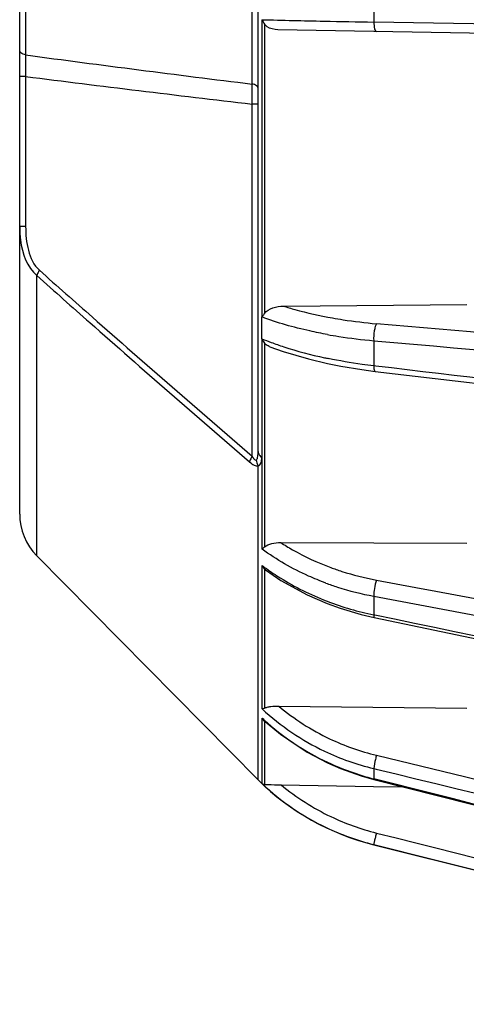
# Model space of a CAD drawing. Units: millimetres. Extents: x -3829 to 6095, y 684 to 2922.
# Drawn here: x 963 to 1000, y 2484 to 2567 of the extents above; entities that cross this region are included whole.
import ezdxf

# ---------------------------------------------------------------- set-up
doc = ezdxf.new("R2010")
doc.units = ezdxf.units.MM
doc.header["$LTSCALE"] = 46.255
doc.layers.get('0').update_dxf_attribs({"linetype": 'CONTINUOUS'})

msp = doc.modelspace()

# ---------------------------------------------------------------- linework, layer by layer
at = {"color": 7, "linetype": 'Continuous'}
for p, q in [((962.755, 2525.391), (962.755, 2648.784)), ((982.755, 2530.634), (982.755, 2643.541)), ((982.255, 2561.446), (982.255, 2612.729)), ((963.255, 2610.282), (963.255, 2563.893)), ((992.454, 2568.513), (992.454, 2566.64)), ((983.092, 2541.908), (983.092, 2566.842)), ((983.292, 2566.474), (983.292, 2542.211)), ((1045.772, 2564.935), (984.411, 2566.006)), ((963.255, 2562.077), (962.755, 2562.077)), ((963.255, 2562.077), (963.255, 2549.496)), ((982.255, 2530.238), (982.255, 2559.771)), ((982.755, 2559.771), (982.255, 2559.771)), ((963.255, 2549.496), (962.755, 2549.496)), ((964.197, 2521.877), (964.197, 2545.38)), ((984.88, 2542.828), (1000.255, 2542.948)), ((983.07, 2540.086), (983.07, 2541.917)), ((983.101, 2530.634), (983.085, 2540.08)), ((992.454, 2539.923), (992.454, 2537.812)), ((983.292, 2539.728), (983.292, 2522.627)), ((986.97, 2538.393), (988.563, 2538.015)), ((991.46, 2537.5), (992.58, 2537.354)), ((992.631, 2537.791), (992.454, 2537.812)), ((983.092, 2522.443), (983.096, 2530.125)), ((983.101, 2530.123), (983.101, 2530.634)), ((982.755, 2503.088), (982.755, 2529.445)), ((984.648, 2522.997), (1000.255, 2522.959)), ((982.755, 2503.088), (964.197, 2521.877)), ((983.092, 2509.041), (983.092, 2521.078)), ((983.292, 2520.772), (983.292, 2509.106)), ((983.379, 2520.699), (983.292, 2520.772)), ((986.86, 2518.614), (988.545, 2517.883)), ((992.454, 2518.498), (992.454, 2516.934)), ((992.454, 2518.498), (1034.873, 2510.555)), ((991.397, 2516.97), (992.492, 2516.716)), ((992.534, 2516.917), (992.454, 2516.934)), ((984.486, 2509.284), (1000.255, 2509.119)), ((983.092, 2502.772), (983.092, 2508.28)), ((983.292, 2508.059), (983.292, 2502.697)), ((992.68, 2505.157), (1000.187, 2503.345)), ((991.387, 2503.429), (992.451, 2503.131)), ((992.454, 2504.048), (992.454, 2503.19)), ((992.454, 2504.048), (992.661, 2503.998)), ((984.684, 2502.685), (992.441, 2502.553)), ((992.454, 2503.19), (992.451, 2503.131)), ((992.441, 2502.553), (994.899, 2502.512)), ((992.454, 2497.672), (992.454, 2497.663)), ((992.454, 2497.663), (1045.997, 2484.277))]:
    msp.add_line(p, q, dxfattribs=at)
for points in [[(983.738, 2539.424), (984.861, 2539.02), (986.97, 2538.393)], [(988.563, 2538.015), (989.687, 2537.79), (991.46, 2537.5)], [(992.58, 2537.354), (1008.885, 2535.433), (1027.182, 2533.277)], [(983.378, 2520.698), (984.675, 2519.818), (986.86, 2518.614)], [(988.545, 2517.883), (989.64, 2517.487), (991.397, 2516.97)], [(992.492, 2516.716), (1008.82, 2513.301), (1027.118, 2509.475)], [(983.219, 2508.114), (984.634, 2506.924), (986.86, 2505.423), (988.586, 2504.513)], [(988.586, 2504.513), (989.655, 2504.046), (991.387, 2503.429)], [(992.451, 2503.131), (1008.748, 2499.01), (1027.048, 2494.391), (1045.999, 2489.617)]]:
    msp.add_lwpolyline(points, dxfattribs=at)
for centre, radius, start, end in [((1008.901, 3574.488), 1007.975, 268.531521, 268.828219), ((1029.986, 4554.878), 1988.592, 268.798492, 268.918535), ((1008.422, 2562.985), 45.177, 178.84798, 181.15202), ((1171.565, 4106.483), 1556.591, 262.30934, 263.014481), ((1191.107, 4360.049), 1812.352, 262.777556, 263.382633), ((934.563, 2560.608), 47.699, 358.99352, 1.00649), ((992.982, 2564.456), 26.308, 247.86691, 249.70035), ((996.801, 2577.524), 39.937, 257.76284, 258.20396), ((967.755, 2525.391), 5, 180, 224.64413), ((995.445, 2537.469), 20.525, 232.99713, 234.24197), ((997.276, 2540.78), 24.32, 248.78958, 249.10845), ((997.639, 2541.828), 25.429, 249.1868, 258.2328), ((997.333, 2524.619), 20.005, 230.04476, 244.58672), ((997.347, 2524.512), 21.037, 227.34191, 244.61602), ((997.547, 2523.8), 21.209, 227.03308, 227.5844), ((997.669, 2523.946), 21.398, 227.60721, 244.88598), ((997.436, 2524.833), 20.243, 244.58456, 256.41131), ((997.446, 2524.735), 21.281, 244.63287, 256.4335), ((997.735, 2524.096), 21.563, 244.89613, 255.82261), ((997.599, 2518.246), 21.217, 225.59885, 255.96376), ((997.664, 2518.353), 21.334, 226.91478, 244.41447), ((997.619, 2518.318), 20.291, 230.39577, 244.44185), ((997.597, 2518.302), 20.266, 244.47719, 255.957), ((997.613, 2518.302), 21.266, 244.48111, 255.95999)]:
    msp.add_arc(centre, radius, start, end, dxfattribs=at)
for points in [[(983.092, 2566.842), (983.144, 2566.713), (983.213, 2566.59), (983.292, 2566.474)], [(1045.997, 2565.726), (1028.149, 2566.031), (1010.302, 2566.336), (992.454, 2566.64)], [(1034.776, 2537.67), (1020.744, 2538.893), (1006.711, 2540.118), (992.679, 2541.348)], [(983.101, 2540.055), (983.149, 2539.938), (983.214, 2539.827), (983.292, 2539.728)], [(992.454, 2539.923), (1010.301, 2538.367), (1028.149, 2536.816), (1045.997, 2535.267)], [(1034.676, 2532.847), (1020.661, 2534.495), (1006.646, 2536.143), (992.631, 2537.791)], [(982.605, 2529.924), (982.618, 2529.753), (982.67, 2529.582), (982.755, 2529.433)], [(992.68, 2519.851), (1010.377, 2516.536), (1028.075, 2513.221), (1045.772, 2509.907)], [(1045.997, 2505.732), (1028.176, 2509.459), (1010.355, 2513.187), (992.534, 2516.917)], [(983.092, 2508.28), (983.125, 2508.219), (983.168, 2508.162), (983.219, 2508.114)], [(992.661, 2503.998), (1010.439, 2499.703), (1028.218, 2495.411), (1045.997, 2491.122)], [(983.292, 2502.697), (983.22, 2502.696), (983.144, 2502.724), (983.092, 2502.772)], [(1045.997, 2489.668), (1028.147, 2494.164), (1010.298, 2498.67), (992.454, 2503.19)], [(1000.187, 2503.345), (1015.381, 2499.676), (1030.577, 2496.01), (1045.772, 2492.345)], [(992.68, 2498.641), (1010.377, 2494.221), (1028.074, 2489.801), (1045.772, 2485.383)], [(992.454, 2497.672), (1010.301, 2493.214), (1028.149, 2488.757), (1045.997, 2484.3)]]:
    msp.add_open_spline(points, degree=3, dxfattribs=at)
for points, knots in [([(984.411, 2566.006), (984.101, 2566.012), (983.659, 2566.097), (983.35, 2566.388), (983.292, 2566.474)], [0, 0, 0, 0, 0.749885, 1, 1, 1, 1]), ([(992.454, 2566.64), (992.462, 2566.452), (992.49, 2566.2), (992.573, 2565.941), (992.646, 2565.863), (992.679, 2565.862)], [0, 0, 0, 0, 0.672977, 0.883681, 1, 1, 1, 1]), ([(963.255, 2563.893), (963.184, 2563.91), (962.993, 2563.966), (962.755, 2564.117), (962.755, 2564.256)], [0, 0, 0, 0, 0.34273, 1, 1, 1, 1]), ([(982.755, 2561.111), (982.755, 2561.19), (982.58, 2561.367), (982.382, 2561.418), (982.255, 2561.446)], [0, 0, 0, 0, 0.374839, 1, 1, 1, 1]), ([(962.755, 2549.496), (962.755, 2549.111), (962.83, 2547.658), (963.365, 2546.081), (964.197, 2545.38)], [0, 0, 0, 0, 0.261514, 1, 1, 1, 1]), ([(963.255, 2549.496), (963.255, 2548.828), (963.36, 2547.529), (963.932, 2546.253), (964.409, 2545.83)], [0, 0, 0, 0, 0.511601, 1, 1, 1, 1]), ([(964.409, 2545.83), (964.383, 2545.791), (964.296, 2545.65), (964.224, 2545.497), (964.197, 2545.38)], [0, 0, 0, 0, 0.281059, 1, 1, 1, 1]), ([(964.409, 2545.83), (965.886, 2544.517), (971.805, 2539.285), (977.77, 2534.106), (982.255, 2530.238)], [0, 0, 0, 0, 0.250209, 1, 1, 1, 1]), ([(964.197, 2545.38), (965.674, 2544.064), (971.591, 2538.819), (977.557, 2533.63), (982.043, 2529.754)], [0, 0, 0, 0, 0.25024, 1, 1, 1, 1]), ([(983.292, 2542.211), (983.453, 2542.441), (984.004, 2542.742), (984.58, 2542.825), (984.88, 2542.828)], [0, 0, 0, 0, 0.483938, 1, 1, 1, 1]), ([(984.88, 2542.828), (985.2, 2542.726), (986.551, 2542.326), (987.93, 2542.021), (988.986, 2541.833)], [0, 0, 0, 0, 0.238354, 1, 1, 1, 1]), ([(988.578, 2540.44), (988.081, 2540.53), (986.216, 2540.904), (984.378, 2541.425), (983.07, 2541.917)], [0, 0, 0, 0, 0.265462, 1, 1, 1, 1]), ([(983.292, 2542.211), (983.272, 2542.184), (983.203, 2542.085), (983.135, 2541.984), (983.092, 2541.908)], [0, 0, 0, 0, 0.275376, 1, 1, 1, 1]), ([(988.986, 2541.833), (989.285, 2541.78), (990.51, 2541.577), (991.744, 2541.43), (992.679, 2541.348)], [0, 0, 0, 0, 0.244205, 1, 1, 1, 1]), ([(992.68, 2541.348), (992.633, 2541.273), (992.563, 2541.069), (992.465, 2540.596), (992.439, 2540.195), (992.454, 2539.923)], [0, 0, 0, 0, 0.182108, 0.438191, 1, 1, 1, 1]), ([(983.855, 2539.782), (984.201, 2539.653), (985.67, 2539.143), (987.178, 2538.747), (988.336, 2538.495)], [0, 0, 0, 0, 0.237743, 1, 1, 1, 1]), ([(988.578, 2540.44), (988.891, 2540.384), (990.177, 2540.167), (991.472, 2540.011), (992.454, 2539.923)], [0, 0, 0, 0, 0.244253, 1, 1, 1, 1]), ([(983.737, 2539.424), (983.694, 2539.441), (983.529, 2539.514), (983.374, 2539.622), (983.292, 2539.728)], [0, 0, 0, 0, 0.259031, 1, 1, 1, 1]), ([(992.454, 2537.812), (992.127, 2537.851), (990.849, 2538.016), (989.577, 2538.235), (988.637, 2538.431)], [0, 0, 0, 0, 0.254869, 1, 1, 1, 1]), ([(992.454, 2537.812), (992.457, 2537.701), (992.463, 2537.562), (992.529, 2537.36), (992.58, 2537.354)], [0, 0, 0, 0, 0.683063, 1, 1, 1, 1]), ([(982.255, 2530.238), (982.227, 2530.196), (982.137, 2530.045), (982.065, 2529.879), (982.043, 2529.754)], [0, 0, 0, 0, 0.284122, 1, 1, 1, 1]), ([(982.255, 2530.238), (982.303, 2530.155), (982.372, 2530.025), (982.547, 2529.897), (982.608, 2529.926)], [0, 0, 0, 0, 0.588315, 1, 1, 1, 1]), ([(982.608, 2529.926), (982.651, 2529.951), (982.701, 2530.065), (982.748, 2530.301), (982.755, 2530.5), (982.755, 2530.634)], [0, 0, 0, 0, 0.204322, 0.453373, 1, 1, 1, 1]), ([(982.755, 2530.634), (982.755, 2530.536), (982.831, 2530.321), (983.002, 2530.181), (983.101, 2530.123)], [0, 0, 0, 0, 0.461768, 1, 1, 1, 1]), ([(982.755, 2529.433), (982.814, 2529.448), (982.961, 2529.544), (983.041, 2529.766), (983.06, 2529.986), (983.088, 2530.103), (983.088, 2530.163)], [0, 0, 0, 0, 0.216531, 0.578855, 0.788266, 1, 1, 1, 1]), ([(982.043, 2529.754), (982.159, 2529.655), (982.366, 2529.492), (982.646, 2529.416), (982.755, 2529.445)], [0, 0, 0, 0, 0.576083, 1, 1, 1, 1]), ([(983.292, 2522.627), (983.273, 2522.608), (983.208, 2522.545), (983.14, 2522.485), (983.092, 2522.443)], [0, 0, 0, 0, 0.293402, 1, 1, 1, 1]), ([(988.428, 2519.606), (987.944, 2519.785), (986.074, 2520.545), (984.303, 2521.556), (983.092, 2522.443)], [0, 0, 0, 0, 0.255927, 1, 1, 1, 1]), ([(983.292, 2522.627), (983.448, 2522.786), (983.927, 2522.955), (984.395, 2522.998), (984.648, 2522.997)], [0, 0, 0, 0, 0.469198, 1, 1, 1, 1]), ([(984.648, 2522.997), (984.97, 2522.788), (986.306, 2521.974), (987.736, 2521.315), (988.843, 2520.906)], [0, 0, 0, 0, 0.245595, 1, 1, 1, 1]), ([(983.092, 2521.078), (983.104, 2521.048), (983.158, 2520.938), (983.229, 2520.836), (983.292, 2520.772)], [0, 0, 0, 0, 0.263951, 1, 1, 1, 1]), ([(983.451, 2520.813), (983.83, 2520.54), (985.414, 2519.479), (987.137, 2518.628), (988.478, 2518.107)], [0, 0, 0, 0, 0.245113, 1, 1, 1, 1]), ([(988.843, 2520.906), (989.151, 2520.792), (990.406, 2520.359), (991.698, 2520.035), (992.68, 2519.851)], [0, 0, 0, 0, 0.247491, 1, 1, 1, 1]), ([(988.428, 2519.606), (988.751, 2519.486), (990.068, 2519.032), (991.424, 2518.691), (992.454, 2518.498)], [0, 0, 0, 0, 0.247487, 1, 1, 1, 1]), ([(992.68, 2519.851), (992.608, 2519.622), (992.512, 2519.173), (992.453, 2518.716), (992.454, 2518.498)], [0, 0, 0, 0, 0.524513, 1, 1, 1, 1]), ([(992.454, 2516.934), (992.452, 2516.881), (992.452, 2516.818), (992.47, 2516.721), (992.492, 2516.716)], [0, 0, 0, 0, 0.697724, 1, 1, 1, 1]), ([(983.292, 2509.106), (983.364, 2509.147), (983.543, 2509.205), (983.942, 2509.275), (984.266, 2509.287), (984.486, 2509.284)], [0, 0, 0, 0, 0.206858, 0.456357, 1, 1, 1, 1]), ([(983.292, 2509.106), (983.273, 2509.095), (983.21, 2509.063), (983.141, 2509.042), (983.092, 2509.041)], [0, 0, 0, 0, 0.300922, 1, 1, 1, 1]), ([(992.68, 2505.157), (992.651, 2505.045), (992.562, 2504.678), (992.484, 2504.307), (992.454, 2504.048)], [0, 0, 0, 0, 0.30776, 1, 1, 1, 1]), ([(983.292, 2502.697), (983.382, 2502.698), (983.846, 2502.697), (984.311, 2502.692), (984.684, 2502.685)], [0, 0, 0, 0, 0.195189, 1, 1, 1, 1]), ([(992.68, 2498.641), (992.649, 2498.519), (992.594, 2498.293), (992.528, 2498.025), (992.491, 2497.851), (992.467, 2497.761), (992.463, 2497.706), (992.45, 2497.678), (992.454, 2497.672)], [0, 0, 0, 0, 0.379795, 0.702434, 0.826697, 0.919914, 0.978311, 1, 1, 1, 1])]:
    msp.add_open_spline(points, degree=3, knots=knots, dxfattribs=at)

doc.saveas('drawing.dxf')
